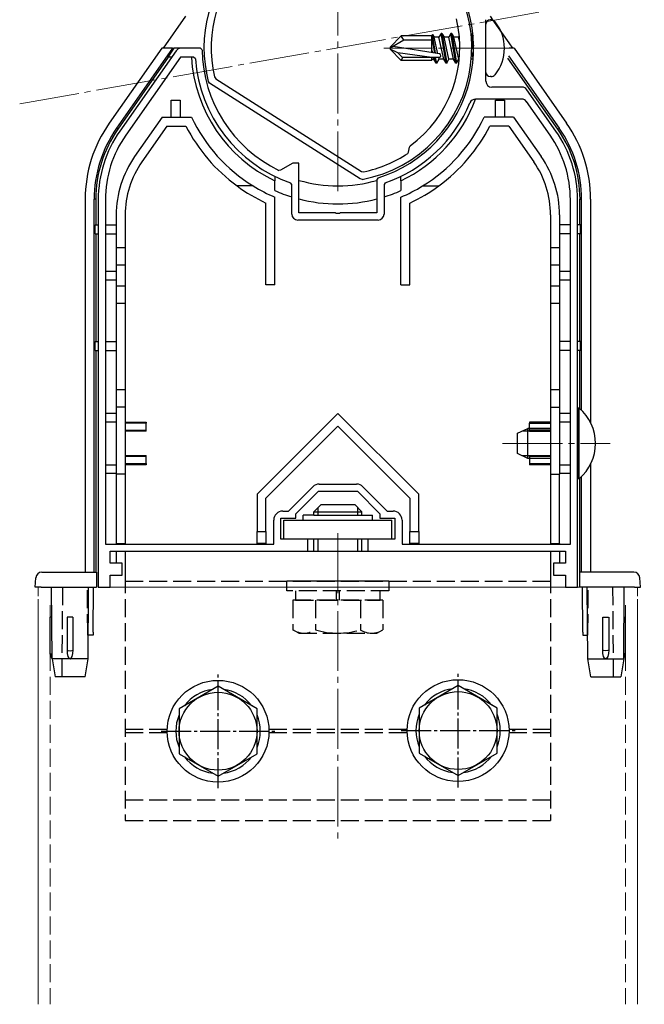
# Model space of a CAD drawing. Extents: x 0 to 1386, y 0 to 2244.
# Drawn here: x 292 to 396, y 1560 to 1725 of the extents above; entities that cross this region are included whole.
import ezdxf

# ---------------------------------------------------------------- set-up
doc = ezdxf.new("R2010")
doc.units = 0
doc.linetypes.add('YCENTER_1', pattern=[13, 10, -1, 1, -1])
doc.linetypes.add('YHIDDEN_1', pattern=[4, 3, -1])
for name, color, linetype, lineweight in [('YKK_11', 7, 'CONTINUOUS', 30), ('YKK_12', 2, 'CONTINUOUS', 13), ('YKK_13', 4, 'CONTINUOUS', 30)]:
    doc.layers.add(name, color=color, linetype=linetype, lineweight=lineweight)

msp = doc.modelspace()

# ---------------------------------------------------------------- linework, layer by layer
at = {"layer": 'YKK_11', "linetype": 'ByBlock', "lineweight": -2, "ltscale": 0.5}
for p, q in [((369.56, 1724.64), (369.55, 1724.7)), ((369.56, 1714.43), (369.56, 1724.64)), ((317.86, 1719.51), (308.47, 1706.1)), ((321.91, 1719.93), (318.68, 1719.93)), ((322.21, 1719.64), (321.91, 1719.93)), ((318.57, 1718.43), (309.46, 1705.41)), ((320.77, 1718.43), (318.57, 1718.43)), ((321.07, 1718.16), (320.77, 1718.43)), ((323.45, 1714.07), (323.24, 1714.36)), ((348.58, 1698.1), (323.45, 1714.07)), ((324.28, 1715.13), (324.5, 1714.82)), ((324.5, 1714.82), (348.82, 1699.37)), ((324.5, 1714.82), (348.82, 1699.37)), ((375.58, 1713.43), (370.56, 1713.43)), ((381.24, 1706.1), (376.4, 1713.01)), ((368.92, 1711.43), (367.82, 1711.43)), ((375.52, 1711.43), (368.92, 1711.43)), ((380.26, 1705.41), (376.34, 1711.01)), ((356.54, 1702.37), (356.67, 1702.57)), ((356.67, 1702.57), (356.8, 1703.42)), ((356.8, 1703.42), (356.92, 1703.61)), ((337.36, 1700.73), (335.29, 1699.54)), ((338.36, 1700.73), (337.36, 1700.73)), ((338.36, 1692.43), (338.36, 1700.73)), ((335.29, 1699.54), (335.01, 1699.53)), ((348.82, 1699.37), (349.19, 1699.3)), ((337.16, 1697.15), (336.96, 1697.43)), ((337.16, 1692.23), (337.16, 1697.15)), ((348.94, 1698.03), (348.58, 1698.1)), ((351.57, 1698.3), (351.36, 1698.01)), ((351.36, 1698.01), (351.36, 1692.43)), ((352.76, 1697.43), (352.56, 1697.15)), ((352.56, 1697.15), (352.56, 1694.45)), ((304.86, 1694.63), (304.86, 1629.93)), ((306.06, 1694.63), (306.06, 1637.13)), ((306.06, 1694.63), (306.06, 1637.13)), ((352.56, 1694.45), (352.56, 1692.23)), ((383.66, 1637.13), (383.66, 1694.63)), ((384.86, 1629.93), (384.86, 1694.63)), ((344.4, 1692.43), (338.36, 1692.43)), ((344.58, 1692.31), (344.4, 1692.43)), ((345.13, 1692.31), (344.58, 1692.31)), ((345.31, 1692.43), (345.13, 1692.31)), ((351.36, 1692.43), (345.31, 1692.43)), ((351.56, 1691.23), (338.16, 1691.23)), ((336.61, 1642.63), (340.67, 1646.69)), ((341.73, 1647.13), (347.98, 1647.13)), ((349.04, 1646.69), (353.1, 1642.63)), ((337.86, 1642.18), (341.61, 1645.93)), ((341.61, 1645.93), (348.11, 1645.93)), ((348.11, 1645.93), (351.86, 1642.18)), ((335.36, 1637.93), (335.36, 1641.43)), ((335.36, 1641.43), (337.86, 1641.43)), ((335.66, 1642.63), (336.61, 1642.63)), ((337.86, 1641.43), (337.86, 1642.18)), ((351.86, 1642.18), (351.86, 1641.43)), ((351.86, 1641.43), (354.36, 1641.43)), ((353.1, 1642.63), (354.06, 1642.63)), ((354.36, 1641.43), (354.36, 1637.93)), ((334.16, 1637.13), (334.16, 1641.13)), ((355.56, 1641.13), (355.56, 1637.13)), ((339.86, 1637.93), (335.36, 1637.93)), ((339.86, 1635.93), (339.86, 1637.93)), ((354.36, 1637.93), (349.86, 1637.93)), ((349.86, 1637.93), (349.86, 1635.93)), ((306.06, 1637.13), (334.16, 1637.13)), ((355.56, 1637.13), (383.66, 1637.13)), ((306.86, 1633.93), (306.86, 1635.93)), ((306.86, 1635.93), (339.86, 1635.93)), ((349.86, 1635.93), (382.86, 1635.93)), ((382.86, 1635.93), (382.86, 1633.93)), ((308.86, 1633.93), (306.86, 1633.93)), ((308.86, 1631.93), (308.86, 1633.93)), ((382.86, 1633.93), (380.86, 1633.93)), ((380.86, 1633.93), (380.86, 1631.93)), ((306.86, 1629.93), (306.86, 1631.93)), ((306.86, 1631.93), (308.86, 1631.93)), ((380.86, 1631.93), (382.86, 1631.93)), ((382.86, 1631.93), (382.86, 1629.93)), ((304.86, 1629.93), (306.86, 1629.93)), ((382.86, 1629.93), (384.86, 1629.93))]:
    msp.add_line(p, q, dxfattribs=at)
for centre, radius, start, end in [((344.86, 1720.01), 22.35, 280.5065, 64.2892), ((344.86, 1720.01), 22.35, 135.7108, 194.6275), ((344.86, 1720.01), 21.15, 132.8453, 193.3336), ((344.86, 1719.93), 22.65, 287.2353, 45.4585), ((344.86, 1720.01), 20.35, 306.3458, 13.6542), ((318.68, 1718.93), 1, 90, 145), ((344.86, 1719.93), 22.65, 180.749, 244.2469), ((344.86, 1719.93), 23.85, 184.2745, 250.6545), ((370.56, 1714.43), 1, 180, 270), ((375.58, 1712.43), 1, 35, 90), ((344.86, 1719.93), 23.85, 289.3455, 337.5242), ((367.82, 1710.43), 1, 90, 157.5241), ((375.52, 1710.43), 1, 35, 90), ((324.86, 1694.63), 20, 145, 180), ((324.86, 1694.63), 18.8, 145, 180), ((364.86, 1694.63), 18.8, 0, 35), ((364.86, 1694.63), 20, 0, 35), ((344.86, 1720.01), 21.15, 281.8005, 303.5133), ((338.16, 1692.23), 1, 180, 270), ((351.56, 1692.23), 1, 270, 360), ((341.73, 1645.63), 1.5, 90, 135), ((347.98, 1645.63), 1.5, 45, 90), ((335.66, 1641.13), 1.5, 90, 180), ((354.06, 1641.13), 1.5, 0, 90)]:
    msp.add_arc(centre, radius, start, end, dxfattribs=at)
at = {"layer": 'YKK_12', "linetype": 'YCENTER_1'}
for p, q in [((344.86, 1696.05), (344.86, 1874.04)), ((291.76, 1710.65), (396, 1729.03)), ((373.66, 1719.93), (352.55, 1719.93)), ((372.36, 1653.93), (390.3, 1653.93)), ((344.86, 1638.93), (344.86, 1587.93))]:
    msp.add_line(p, q, dxfattribs=at)
at = {"layer": 'YKK_12', "linetype": 'YHIDDEN_1', "ltscale": 0.5}
for p, q in [((294.86, 1629.93), (294.86, 1626.93)), ((294.86, 1629.93), (304.86, 1629.93)), ((384.86, 1629.93), (394.86, 1629.93)), ((394.86, 1629.93), (394.86, 1626.93))]:
    msp.add_line(p, q, dxfattribs=at)
at = {"layer": 'YKK_12'}
for p, q in [((304.86, 1629.93), (384.86, 1629.93)), ((294.86, 1626.93), (294.86, 1560.25)), ((394.86, 1626.93), (394.86, 1560.25))]:
    msp.add_line(p, q, dxfattribs=at)
at = {"layer": 'YKK_12', "linetype": 'YHIDDEN_1'}
for p, q in [((296.86, 1626.93), (296.86, 1560.25)), ((392.86, 1626.93), (392.86, 1560.25))]:
    msp.add_line(p, q, dxfattribs=at)
at = {"layer": 'YKK_13', "linetype": 'Continuous'}
for p, q in [((319.44, 1725.26), (315.71, 1719.93)), ((370.27, 1725.26), (370.69, 1724.66)), ((370.69, 1724.66), (373.38, 1720.83)), ((373.38, 1720.83), (374, 1719.93)), ((315.45, 1719.93), (306.68, 1707.42)), ((317.28, 1719.93), (307.91, 1706.56)), ((317.28, 1719.93), (315.45, 1719.93)), ((317.5, 1719.93), (316.45, 1718.43)), ((317.28, 1719.93), (317.5, 1719.93)), ((321.86, 1719.93), (317.5, 1719.93)), ((373.32, 1718.66), (381.8, 1706.56)), ((374.27, 1719.93), (373.43, 1719.93)), ((374.27, 1719.93), (383.03, 1707.42)), ((316.56, 1718.43), (308.14, 1706.4)), ((317.11, 1718.43), (316.45, 1718.43)), ((320.4, 1718.43), (318.73, 1718.43)), ((381.57, 1706.4), (373.25, 1718.29)), ((317.05, 1708.43), (317.05, 1711.23)), ((317.05, 1711.23), (318.55, 1711.23)), ((318.55, 1711.23), (318.55, 1708.43)), ((371.16, 1711.23), (372.66, 1711.23)), ((371.16, 1708.43), (371.16, 1711.23)), ((372.66, 1711.23), (372.66, 1708.43)), ((315.55, 1708.43), (310.93, 1701.83)), ((315.55, 1708.43), (320.43, 1708.43)), ((374.16, 1708.43), (369.28, 1708.43)), ((374.16, 1708.43), (378.78, 1701.83)), ((308.14, 1706.4), (307.91, 1706.56)), ((316.33, 1706.93), (312.16, 1700.97)), ((316.33, 1706.93), (319.49, 1706.93)), ((373.38, 1706.93), (370.22, 1706.93)), ((373.38, 1706.93), (377.55, 1700.97)), ((381.57, 1706.4), (381.8, 1706.56)), ((334.36, 1698.52), (334.36, 1697.8)), ((334.36, 1696.15), (334.36, 1697.8)), ((355.36, 1697.8), (355.36, 1698.52)), ((355.36, 1697.8), (355.36, 1696.15)), ((330.71, 1696.93), (328.03, 1696.93)), ((359, 1696.93), (361.69, 1696.93)), ((302.67, 1694.7), (302.67, 1632.43)), ((304.45, 1694.7), (304.17, 1694.7)), ((304.17, 1632.43), (304.17, 1694.7)), ((304.45, 1694.7), (304.45, 1690.43)), ((332.86, 1680.43), (332.86, 1694.08)), ((334.36, 1680.43), (334.36, 1695.06)), ((355.36, 1680.43), (355.36, 1695.06)), ((356.86, 1680.43), (356.86, 1694.08)), ((385.26, 1694.7), (385.54, 1694.7)), ((385.26, 1690.43), (385.26, 1694.7)), ((385.54, 1659.44), (385.54, 1694.7)), ((387.04, 1694.7), (387.04, 1657.38)), ((307.86, 1692.08), (307.86, 1686.57)), ((309.36, 1692.08), (309.36, 1686.57)), ((380.36, 1692.08), (380.36, 1686.57)), ((381.86, 1692.08), (381.86, 1686.57)), ((304.36, 1688.93), (304.36, 1690.43)), ((304.36, 1690.43), (304.86, 1690.43)), ((304.36, 1688.93), (304.86, 1688.93)), ((304.45, 1688.93), (304.45, 1670.93)), ((306.06, 1690.43), (307.86, 1690.43)), ((306.06, 1688.93), (307.86, 1688.93)), ((383.66, 1690.43), (381.86, 1690.43)), ((383.66, 1688.93), (381.86, 1688.93)), ((385.36, 1690.43), (384.86, 1690.43)), ((385.36, 1688.93), (384.86, 1688.93)), ((385.26, 1670.93), (385.26, 1688.93)), ((385.36, 1688.93), (385.36, 1690.43)), ((307.86, 1686.57), (307.86, 1683.68)), ((309.36, 1686.57), (307.86, 1686.57)), ((309.36, 1686.57), (309.36, 1683.68)), ((381.86, 1686.57), (380.36, 1686.57)), ((380.36, 1686.57), (380.36, 1683.68)), ((381.86, 1686.57), (381.86, 1683.68)), ((306.06, 1682.68), (307.86, 1682.68)), ((307.86, 1683.68), (307.86, 1680.18)), ((309.36, 1683.68), (307.86, 1683.68)), ((309.36, 1683.68), (309.36, 1680.18)), ((380.36, 1683.68), (380.36, 1680.18)), ((381.86, 1683.68), (380.36, 1683.68)), ((381.86, 1683.68), (381.86, 1680.18)), ((381.86, 1682.68), (383.66, 1682.68)), ((307.86, 1681.18), (306.06, 1681.18)), ((383.66, 1681.18), (381.86, 1681.18)), ((307.86, 1680.18), (307.86, 1677.3)), ((309.36, 1680.18), (307.86, 1680.18)), ((309.36, 1680.18), (309.36, 1677.3)), ((334.36, 1680.43), (332.86, 1680.43)), ((355.36, 1680.43), (356.86, 1680.43)), ((381.86, 1680.18), (380.36, 1680.18)), ((380.36, 1680.18), (380.36, 1677.3)), ((381.86, 1680.18), (381.86, 1677.3)), ((309.36, 1677.3), (307.86, 1677.3)), ((307.86, 1677.3), (307.86, 1662.87)), ((309.36, 1677.3), (309.36, 1662.87)), ((381.86, 1677.3), (380.36, 1677.3)), ((380.36, 1677.3), (380.36, 1662.87)), ((381.86, 1677.3), (381.86, 1662.87)), ((304.36, 1669.43), (304.36, 1670.93)), ((304.36, 1670.93), (304.86, 1670.93)), ((306.06, 1670.93), (307.86, 1670.93)), ((383.66, 1670.93), (381.86, 1670.93)), ((385.36, 1670.93), (384.86, 1670.93)), ((385.36, 1669.43), (385.36, 1670.93)), ((304.36, 1669.43), (304.86, 1669.43)), ((304.45, 1669.43), (304.45, 1632.43)), ((306.06, 1669.43), (307.86, 1669.43)), ((383.66, 1669.43), (381.86, 1669.43)), ((385.36, 1669.43), (384.86, 1669.43)), ((385.26, 1659.69), (385.26, 1669.43)), ((307.86, 1662.87), (307.86, 1659.98)), ((309.36, 1662.87), (307.86, 1662.87)), ((309.36, 1662.87), (309.36, 1659.98)), ((380.36, 1662.87), (380.36, 1659.98)), ((381.86, 1662.87), (380.36, 1662.87)), ((381.86, 1662.87), (381.86, 1659.98)), ((307.86, 1659.98), (307.86, 1648.78)), ((309.36, 1659.98), (307.86, 1659.98)), ((309.36, 1659.98), (309.36, 1648.78)), ((380.36, 1659.98), (381.86, 1659.98)), ((380.36, 1659.98), (380.36, 1648.78)), ((381.86, 1659.98), (381.86, 1648.78)), ((306.06, 1658.98), (307.86, 1658.98)), ((344.86, 1658.93), (331.36, 1645.43)), ((358.36, 1645.43), (344.86, 1658.93)), ((381.86, 1658.98), (383.66, 1658.98)), ((307.86, 1657.48), (306.06, 1657.48)), ((309.36, 1657.5), (312.86, 1657.5)), ((312.86, 1657.32), (309.36, 1657.32)), ((309.36, 1656.15), (312.86, 1656.15)), ((312.86, 1655.97), (309.36, 1655.97)), ((312.86, 1657.5), (312.86, 1657.32)), ((312.86, 1656.15), (312.86, 1657.32)), ((312.86, 1655.97), (312.86, 1656.15)), ((332.86, 1644.81), (344.86, 1656.81)), ((344.86, 1656.81), (356.86, 1644.81)), ((380.36, 1656), (375.64, 1656)), ((376.86, 1657.5), (376.86, 1657.32)), ((380.36, 1657.5), (376.86, 1657.5)), ((376.86, 1656.15), (376.86, 1657.32)), ((376.86, 1657.32), (380.36, 1657.32)), ((376.86, 1655.97), (376.86, 1656.15)), ((380.36, 1656.15), (376.86, 1656.15)), ((376.86, 1655.97), (380.36, 1655.97)), ((383.66, 1657.48), (381.86, 1657.48)), ((309.36, 1651.9), (312.86, 1651.9)), ((312.86, 1651.72), (309.36, 1651.72)), ((312.86, 1651.72), (312.86, 1651.9)), ((312.86, 1650.55), (312.86, 1651.72)), ((380.36, 1651.87), (375.64, 1651.87)), ((376.86, 1651.9), (380.36, 1651.9)), ((376.86, 1651.72), (376.86, 1651.9)), ((380.36, 1651.72), (376.86, 1651.72)), ((376.86, 1651.72), (376.86, 1650.55)), ((306.06, 1650.38), (307.86, 1650.38)), ((309.36, 1650.55), (312.86, 1650.55)), ((312.86, 1650.37), (309.36, 1650.37)), ((312.86, 1650.55), (312.86, 1650.37)), ((376.86, 1650.55), (380.36, 1650.55)), ((376.86, 1650.55), (376.86, 1650.37)), ((380.36, 1650.37), (376.86, 1650.37)), ((381.86, 1650.38), (383.66, 1650.38)), ((387.04, 1650.48), (387.04, 1632.43)), ((307.86, 1648.88), (306.06, 1648.88)), ((309.36, 1648.78), (307.86, 1648.78)), ((307.86, 1648.78), (307.86, 1637.23)), ((309.36, 1648.78), (309.36, 1637.23)), ((380.36, 1648.78), (381.86, 1648.78)), ((380.36, 1648.78), (380.36, 1637.23)), ((383.66, 1648.88), (381.86, 1648.88)), ((381.86, 1637.23), (381.86, 1648.78)), ((385.26, 1632.43), (385.26, 1648.17)), ((385.54, 1632.43), (385.54, 1648.43)), ((331.36, 1645.43), (331.36, 1639.23)), ((332.86, 1639.23), (332.86, 1644.81)), ((356.86, 1644.81), (356.86, 1639.23)), ((358.36, 1639.23), (358.36, 1645.43)), ((331.36, 1639.23), (332.86, 1639.23)), ((331.36, 1637.23), (331.36, 1639.23)), ((332.86, 1639.23), (332.86, 1637.23)), ((356.86, 1639.23), (358.36, 1639.23)), ((356.86, 1637.23), (356.86, 1639.23)), ((358.36, 1639.23), (358.36, 1637.23)), ((307.86, 1637.23), (309.36, 1637.23)), ((307.86, 1637.23), (307.86, 1637.13)), ((309.36, 1637.23), (309.36, 1637.13)), ((332.86, 1637.23), (331.36, 1637.23)), ((331.36, 1637.23), (331.36, 1637.13)), ((332.86, 1637.13), (332.86, 1637.23)), ((358.36, 1637.23), (356.86, 1637.23)), ((356.86, 1637.23), (356.86, 1637.13)), ((358.36, 1637.13), (358.36, 1637.23)), ((380.36, 1637.23), (381.86, 1637.23)), ((380.36, 1637.23), (380.36, 1637.13)), ((381.86, 1637.23), (381.86, 1637.13)), ((307.86, 1635.93), (307.86, 1633.93)), ((309.36, 1635.93), (309.36, 1631.93)), ((380.36, 1635.93), (380.36, 1631.93)), ((381.86, 1635.93), (381.86, 1633.93))]:
    msp.add_line(p, q, dxfattribs=at)
at = {"layer": 'YKK_13'}
for p, q in [((369.56, 1715.9), (369.56, 1723.97)), ((370.42, 1724.67), (370.26, 1724.67)), ((353.56, 1720.11), (355.43, 1721.98)), ((360.56, 1721.98), (355.43, 1721.98)), ((355.89, 1721.28), (355.43, 1721.98)), ((360.58, 1722.24), (360.56, 1721.98)), ((360.56, 1719.17), (360.56, 1721.98)), ((360.58, 1722.24), (361.11, 1719.08)), ((360.58, 1722.24), (360.58, 1722.24)), ((360.58, 1722.24), (360.65, 1722.24)), ((360.65, 1722.24), (360.93, 1721.76)), ((361.55, 1719.01), (360.93, 1721.76)), ((361.71, 1721.76), (360.93, 1721.76)), ((362.08, 1722.4), (361.71, 1721.76)), ((362.53, 1718.11), (361.71, 1721.76)), ((362.2, 1722.4), (362.08, 1722.4)), ((362.91, 1717.46), (362.08, 1722.4)), ((362.2, 1722.4), (362.57, 1721.76)), ((362.2, 1722.4), (363.02, 1717.46)), ((363.36, 1721.76), (362.57, 1721.76)), ((363.4, 1718.11), (362.57, 1721.76)), ((363.73, 1722.4), (363.36, 1721.76)), ((364.18, 1718.11), (363.36, 1721.76)), ((363.85, 1722.4), (363.73, 1722.4)), ((364.55, 1717.46), (363.73, 1722.4)), ((363.85, 1722.4), (364.22, 1721.76)), ((363.85, 1722.4), (364.67, 1717.46)), ((365.01, 1721.76), (364.22, 1721.76)), ((365.05, 1718.11), (364.22, 1721.76)), ((365.12, 1721.95), (365.01, 1721.76)), ((365.19, 1720.94), (365.01, 1721.76)), ((367.14, 1722.4), (367.08, 1722.4)), ((367.14, 1722.4), (367.5, 1720.25)), ((367.14, 1722.4), (367.42, 1721.93)), ((355.89, 1721.28), (353.56, 1719.93)), ((353.56, 1720.11), (353.56, 1719.76)), ((361.81, 1718.97), (354.06, 1720.22)), ((360.56, 1721.28), (355.89, 1721.28)), ((360.56, 1721.68), (360.99, 1719.1)), ((367.5, 1719.55), (367.15, 1721.67)), ((353.56, 1719.76), (355.43, 1717.88)), ((354.88, 1719.14), (353.56, 1719.76)), ((360.56, 1718.38), (354.88, 1719.14)), ((355.64, 1718.38), (354.88, 1719.14)), ((360.56, 1719.57), (360.65, 1719.16)), ((367.44, 1718.26), (367.2, 1719.33)), ((355.64, 1718.38), (355.43, 1717.88)), ((360.56, 1717.88), (355.43, 1717.88)), ((361.76, 1718.38), (355.64, 1718.38)), ((360.56, 1717.88), (360.56, 1718.38)), ((360.56, 1718.11), (360.89, 1718.11)), ((360.89, 1718.11), (360.82, 1718.38)), ((361.26, 1717.46), (360.89, 1718.11)), ((361.26, 1717.46), (361.05, 1718.38)), ((361.38, 1717.46), (361.17, 1718.38)), ((361.38, 1717.46), (361.26, 1717.46)), ((361.38, 1717.46), (361.75, 1718.11)), ((361.75, 1718.11), (361.69, 1718.38)), ((362.53, 1718.11), (361.75, 1718.11)), ((362.91, 1717.46), (362.53, 1718.11)), ((363.02, 1717.46), (362.91, 1717.46)), ((363.02, 1717.46), (363.4, 1718.11)), ((364.18, 1718.11), (363.4, 1718.11)), ((364.55, 1717.46), (364.18, 1718.11)), ((364.67, 1717.46), (364.55, 1717.46)), ((364.67, 1717.46), (365.05, 1718.11)), ((365.12, 1718.11), (365.05, 1718.11)), ((367.43, 1718.11), (367.13, 1718.11)), ((370.42, 1715.2), (370.26, 1715.2)), ((340.86, 1642.53), (342.06, 1643.73)), ((341.54, 1641.93), (341.54, 1643.21)), ((342.06, 1643.73), (347.66, 1643.73)), ((348.86, 1642.53), (347.66, 1643.73)), ((348.18, 1641.93), (348.18, 1643.21)), ((339.06, 1641.13), (339.06, 1641.93)), ((340.86, 1641.93), (339.06, 1641.93)), ((340.86, 1641.93), (340.86, 1642.53)), ((340.86, 1642.53), (348.86, 1642.53)), ((340.86, 1641.93), (348.86, 1641.93)), ((348.86, 1641.93), (348.86, 1642.53)), ((348.86, 1641.93), (350.66, 1641.93)), ((350.66, 1641.13), (350.66, 1641.93)), ((335.86, 1641.13), (353.86, 1641.13)), ((335.86, 1637.93), (335.86, 1641.13)), ((353.86, 1637.93), (353.86, 1641.13)), ((353.86, 1637.93), (335.86, 1637.93)), ((340.86, 1635.93), (340.86, 1637.93)), ((341.54, 1635.93), (341.54, 1637.93)), ((348.18, 1635.93), (348.18, 1637.93)), ((348.86, 1635.93), (348.86, 1637.93)), ((309.36, 1635.93), (380.36, 1635.93)), ((294.36, 1629.93), (294.45, 1631.49)), ((295.45, 1632.43), (304.56, 1632.43)), ((304.56, 1632.43), (304.56, 1631.49)), ((304.56, 1631.49), (304.56, 1629.93)), ((394.26, 1632.43), (385.16, 1632.43)), ((385.16, 1632.43), (385.16, 1631.49)), ((385.16, 1631.49), (385.16, 1629.93)), ((395.36, 1629.93), (395.26, 1631.49)), ((295.35, 1629.93), (294.36, 1629.93)), ((295.35, 1629.93), (304.56, 1629.93)), ((297.16, 1617.93), (297.05, 1629.93)), ((303.16, 1617.93), (303.26, 1629.93)), ((303.99, 1622.43), (304.06, 1629.93)), ((353.36, 1630.93), (336.36, 1630.93)), ((394.36, 1629.93), (385.16, 1629.93)), ((385.72, 1622.43), (385.66, 1629.93)), ((386.56, 1617.93), (386.45, 1629.93)), ((392.56, 1617.93), (392.66, 1629.93)), ((394.36, 1629.93), (395.36, 1629.93)), ((296.86, 1618.76), (296.86, 1624.93)), ((297.09, 1624.93), (296.86, 1624.93)), ((300.16, 1624.93), (299.66, 1624.93)), ((300.65, 1624.93), (300.16, 1624.93)), ((389.06, 1624.93), (389.56, 1624.93)), ((389.56, 1624.93), (390.05, 1624.93)), ((392.62, 1624.93), (392.86, 1624.93)), ((392.86, 1618.76), (392.86, 1624.93)), ((303.99, 1621.93), (303.19, 1621.93)), ((303.99, 1622.43), (303.99, 1621.93)), ((385.72, 1622.43), (385.73, 1621.93)), ((385.73, 1621.93), (386.52, 1621.93)), ((296.86, 1618.76), (297.15, 1618.81)), ((297.16, 1617.93), (296.86, 1618.76)), ((392.86, 1618.76), (392.56, 1618.81)), ((392.56, 1617.93), (392.86, 1618.76)), ((300.16, 1617.93), (297.16, 1617.93)), ((297.16, 1617.93), (297.66, 1614.93)), ((303.16, 1617.93), (300.16, 1617.93)), ((302.66, 1614.93), (303.16, 1617.93)), ((386.56, 1617.93), (389.56, 1617.93)), ((387.06, 1614.93), (386.56, 1617.93)), ((389.56, 1617.93), (392.56, 1617.93)), ((392.56, 1617.93), (392.06, 1614.93)), ((302.66, 1614.93), (297.66, 1614.93)), ((387.06, 1614.93), (392.06, 1614.93))]:
    msp.add_line(p, q, dxfattribs=at)
at = {"layer": 'YKK_13', "linetype": 'Continuous', "ltscale": 0.5}
for p, q in [((384.86, 1659.83), (384.86, 1648.03)), ((385.1, 1659.83), (384.86, 1659.83)), ((385.1, 1648.03), (385.1, 1659.83)), ((374.86, 1655.63), (376.56, 1656.43)), ((380.36, 1656.43), (376.56, 1656.43)), ((376.56, 1651.43), (376.56, 1656.43)), ((374.86, 1652.23), (374.86, 1655.63)), ((376.56, 1651.43), (374.86, 1652.23)), ((380.36, 1651.43), (376.56, 1651.43)), ((385.1, 1648.03), (384.86, 1648.03)), ((324.86, 1613.36), (318.36, 1609.61)), ((331.36, 1609.61), (324.86, 1613.36)), ((364.92, 1613.48), (358.42, 1609.73)), ((371.42, 1609.73), (364.92, 1613.48)), ((318.36, 1609.61), (318.36, 1602.1)), ((331.36, 1602.1), (331.36, 1609.61)), ((358.42, 1609.73), (358.42, 1602.22)), ((371.42, 1602.22), (371.42, 1609.73)), ((318.36, 1602.1), (324.86, 1598.35)), ((324.86, 1598.35), (331.36, 1602.1)), ((358.42, 1602.22), (364.92, 1598.47)), ((364.92, 1598.47), (371.42, 1602.22))]:
    msp.add_line(p, q, dxfattribs=at)
at = {"layer": 'YKK_13', "linetype": 'YHIDDEN_1'}
for p, q in [((309.36, 1635.93), (309.36, 1590.93)), ((380.36, 1635.93), (380.36, 1590.93)), ((298.83, 1614.93), (298.96, 1629.93)), ((303.12, 1622.43), (303.06, 1629.93)), ((309.36, 1630.93), (380.36, 1630.93)), ((336.36, 1629.33), (336.36, 1630.93)), ((353.36, 1630.93), (353.36, 1629.33)), ((386.59, 1622.43), (386.66, 1629.93)), ((390.88, 1614.93), (390.75, 1629.93)), ((353.36, 1629.33), (336.36, 1629.33)), ((337.81, 1629.33), (337.81, 1627.73)), ((344.61, 1627.73), (344.61, 1629.33)), ((345.11, 1627.73), (345.11, 1629.33)), ((351.91, 1627.73), (351.91, 1629.33)), ((352.36, 1627.73), (337.35, 1627.73)), ((337.35, 1627.73), (337.35, 1622.81)), ((337.81, 1627.73), (351.91, 1627.73)), ((341.1, 1627.73), (341.1, 1622.81)), ((348.61, 1627.73), (348.61, 1622.81)), ((352.36, 1627.73), (352.36, 1622.81)), ((303.13, 1621.93), (303.12, 1622.43)), ((303.19, 1621.93), (303.13, 1621.93)), ((338.36, 1622.23), (337.35, 1622.81)), ((338.36, 1622.23), (351.36, 1622.23)), ((351.36, 1622.23), (352.36, 1622.81)), ((386.52, 1621.93), (386.59, 1621.93)), ((386.59, 1621.93), (386.59, 1622.43)), ((309.36, 1606.23), (316.36, 1606.23)), ((309.36, 1605.63), (316.36, 1605.63)), ((333.35, 1606.23), (356.43, 1606.23)), ((333.35, 1605.63), (356.43, 1605.63)), ((373.42, 1606.23), (380.36, 1606.23)), ((373.42, 1605.63), (380.36, 1605.63)), ((309.36, 1594.43), (380.36, 1594.43)), ((309.36, 1590.93), (380.36, 1590.93))]:
    msp.add_line(p, q, dxfattribs=at)
at = {"layer": 'YKK_13', "linetype": 'YCENTER_1', "ltscale": 0.5}
for p, q in [((324.86, 1596.36), (324.86, 1615.36)), ((364.92, 1596.47), (364.92, 1615.47)), ((315.36, 1605.86), (334.36, 1605.86)), ((355.42, 1605.97), (374.42, 1605.97))]:
    msp.add_line(p, q, dxfattribs=at)
at = {"layer": 'YKK_13', "linetype": 'Continuous', "ltscale": 0.5}
for centre, radius in [((324.86, 1605.86), 8.5), ((364.92, 1605.97), 8.5), ((324.86, 1605.86), 6.5), ((364.92, 1605.97), 6.5)]:
    msp.add_circle(centre, radius, dxfattribs=at)
at = {"layer": 'YKK_13'}
for centre, radius, start, end in [((370.26, 1723.97), 0.7, 90, 180), ((370.42, 1723.81), 0.862, 39.1235, 90), ((365.66, 1719.93), 7, 0, 39.1235), ((361.76, 1718.68), 0.294, 270, 0), ((361.76, 1718.68), 0.294, 0, 80.8071), ((365.66, 1719.93), 7, 320.8765, 0), ((370.26, 1715.9), 0.7, 180, 270), ((370.42, 1716.06), 0.862, 270, 320.8765), ((295.45, 1631.43), 1, 90, 176.5), ((394.26, 1631.43), 1, 3.5, 90)]:
    msp.add_arc(centre, radius, start, end, dxfattribs=at)
at = {"layer": 'YKK_13', "linetype": 'Continuous'}
for centre, radius, start, end in [((344.86, 1719.93), 24.5, 183.5101, 244.6231), ((344.86, 1719.93), 24.5, 295.3769, 339.6998), ((324.86, 1694.7), 22.18, 145, 180), ((344.86, 1719.93), 27, 205.2093, 238.4137), ((344.86, 1719.93), 27, 301.5863, 334.7907), ((364.86, 1694.7), 22.18, 0, 35), ((324.86, 1694.7), 20.68, 145, 180), ((324.86, 1694.7), 20.41, 145, 180), ((344.86, 1719.93), 28.5, 207.1383, 233.8055), ((344.86, 1719.93), 28.5, 306.1944, 332.8617), ((364.86, 1694.7), 20.41, 0, 35), ((364.86, 1694.7), 20.68, 0, 35), ((324.86, 1692.08), 17, 145, 180), ((324.86, 1692.08), 15.5, 145, 180), ((364.86, 1692.08), 15.5, 0, 35), ((364.86, 1692.08), 17, 0, 35), ((344.86, 1719.93), 23, 253.584, 286.416), ((344.86, 1719.93), 28.5, 233.8055, 245.0989), ((344.86, 1719.93), 27, 238.4137, 247.1146), ((344.86, 1719.93), 26, 246.1812, 252.7733), ((344.86, 1719.93), 26, 287.2267, 293.8188), ((344.86, 1719.93), 27, 292.8854, 301.5863), ((344.86, 1719.93), 28.5, 294.9011, 306.1944), ((344.86, 1719.93), 26, 255.5225, 284.4775)]:
    msp.add_arc(centre, radius, start, end, dxfattribs=at)
at = {"layer": 'YKK_13', "linetype": 'Continuous', "ltscale": 0.5}
for centre, radius, start, end in [((380.16, 1653.93), 7.7, 309.9831, 50.0169), ((324.86, 1605.86), 7.05, 97.2181, 142.7819), ((324.86, 1605.86), 7.05, 37.2181, 82.7819), ((364.92, 1605.97), 7.05, 97.2181, 142.7819), ((364.92, 1605.97), 7.05, 37.2181, 82.7819), ((324.86, 1605.86), 7.05, 157.2181, 202.7819), ((324.86, 1605.86), 7.05, 337.2181, 22.7819), ((364.92, 1605.97), 7.05, 157.2181, 202.7819), ((364.92, 1605.97), 7.05, 337.2181, 22.7819), ((364.92, 1605.97), 7.05, 217.2181, 262.7819), ((364.92, 1605.97), 7.05, 277.2181, 322.7819), ((324.86, 1605.86), 7.05, 217.2181, 262.7819), ((324.86, 1605.86), 7.05, 277.2181, 322.7819)]:
    msp.add_arc(centre, radius, start, end, dxfattribs=at)
at = {"layer": 'YKK_13', "linetype": 'YHIDDEN_1'}
for centre, radius, start, end in [((339.23, 1625.56), 3.32, 235.6158, 304.3842), ((344.86, 1634.65), 12.42, 252.412, 287.588), ((350.48, 1625.56), 3.32, 235.6158, 304.3842)]:
    msp.add_arc(centre, radius, start, end, dxfattribs=at)
at = {"layer": 'YKK_13'}
for centre, major_axis, ratio, start_param, end_param in [((300.16, 1617.93), (0, 57.29), 0.008727, 1.448314, 1.545317), ((300.16, 1617.93), (0, 57.29), 0.008727, 4.737868, 4.834871), ((300.16, 1619.43), (0, 1.5), 0.33382, 1.596276, 3.141593), ((300.16, 1619.39), (0.5, 0), 0.176327, 3.167072, 4.712389), ((300.16, 1619.43), (0, 1.5), 0.33382, 3.141593, 4.68691), ((300.16, 1619.39), (0.5, 0), 0.176327, 4.712389, 6.257706)]:
    msp.add_ellipse(centre, major_axis=major_axis, ratio=ratio, start_param=start_param, end_param=end_param, dxfattribs=at)
at = {"layer": 'YKK_13', "extrusion": (0, 0, -1)}
for centre, major_axis, ratio, start_param, end_param in [((389.56, 1617.93), (0, 57.29), 0.008727, 4.737868, 4.834871), ((389.56, 1617.93), (0, 57.29), 0.008727, 1.448314, 1.545317), ((389.56, 1619.43), (0, 1.5), 0.33382, 3.141593, 4.68691), ((389.56, 1619.39), (-0.5, 0), 0.176327, 4.712389, 6.257706), ((389.56, 1619.43), (0, 1.5), 0.33382, 1.596276, 3.141593), ((389.56, 1619.39), (-0.5, 0), 0.176327, 3.167072, 4.712389)]:
    msp.add_ellipse(centre, major_axis=major_axis, ratio=ratio, start_param=start_param, end_param=end_param, dxfattribs=at)

doc.saveas('drawing.dxf')
